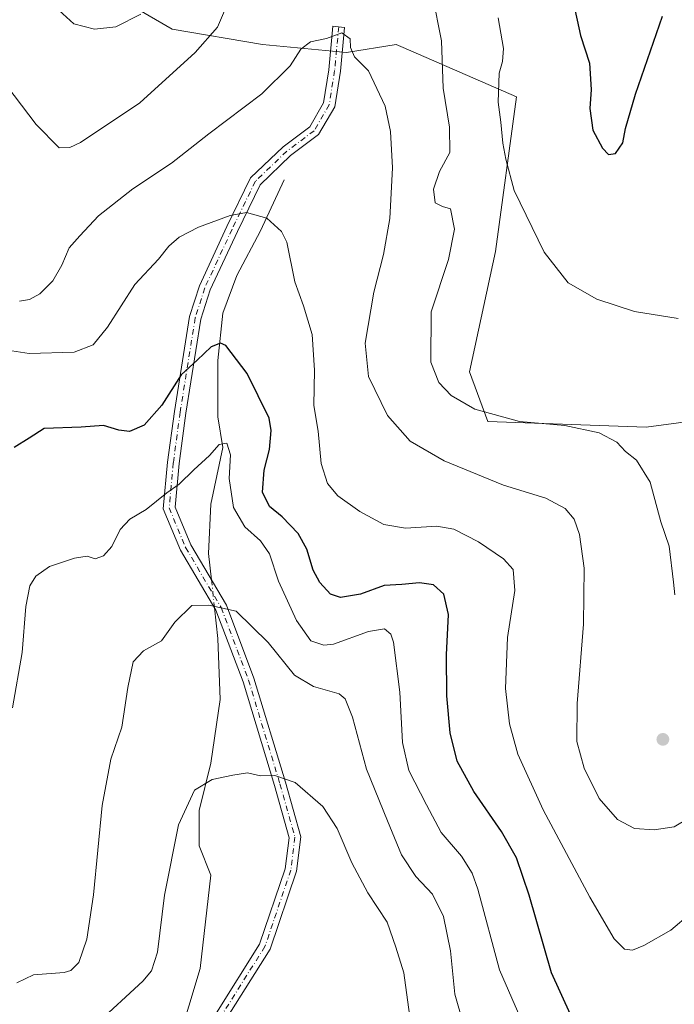
# Model space of a CAD drawing. Units: metres. Extents: x 597927 to 601400, y 4678225 to 4680587.
# Drawn here: x 600043 to 600201, y 4678654 to 4678893 of the extents above; entities that cross this region are included whole.
import ezdxf

# ---------------------------------------------------------------- set-up
doc = ezdxf.new("R2010")
doc.units = ezdxf.units.M
doc.header["$MEASUREMENT"] = 0
doc.linetypes.add('DGN Style 4', pattern=[2.6384748266838614, 1.318413404963828, -0.6592067024819142, 0.001648016756204785, -0.6592067024819142])
for name, color, linetype, lineweight in [('Camino Cxs', 7, 'Continuous', 0), ('Camino eje', 30, 'DGN Style 4', 13), ('Corriente natural lineal', 142, 'Continuous', 13), ('Corriente natural lineal oculto', 9, 'DGN Style 4', 13), ('Cultivos leñosos CxS', 92, 'Continuous', 0), ('Curva de nivel maestra', 30, 'Continuous', 30), ('Curva de nivel normal', 30, 'Continuous', 0), ('Matorral CxS', 135, 'Continuous', 0), ('Punto de cota en terreno', 7, 'Continuous', 0), ('Suelo desnudo CxS', 253, 'Continuous', 0)]:
    doc.layers.add(name, color=color, linetype=linetype, lineweight=lineweight)

# ---------------------------------------------------------------- blocks, each defined once
blk = doc.blocks.new('*U8')
at = {"layer": 'Matorral CxS', "color": 135, "linetype": 'Continuous', "lineweight": 0}
blk.add_polyline3d([(600060.8346999995, 4678901.130700001, 372.2329000000027), (600079.5214999998, 4678890.303900001, 368.395399999994), (600101.3640999999, 4678886.559699999, 362.991399999999), (600121.6288999999, 4678884.658299999, 359.8660999999993), (600133.6618999997, 4678886.5593, 361.4853000000003), (600135.3586999997, 4678885.8213, 361.8018000000012), (600162.7925000006, 4678873.8871, 371.6802000000025), (600157.7260999996, 4678836.508300001, 367.8508000000002), (600151.3925000001, 4678807.3643, 366.9382000000041), (600155.8252999998, 4678795.327299999, 364.8705999999947), (600194.1401000004, 4678793.9551, 366.4900000000052), (600202.0160999997, 4678795.004100001, 367.0529999999999), (600208.5280999999, 4678795.8715, 367.3742999999959), (600212.4870999996, 4678796.3991, 367.3546999999962), (600238.0378999999, 4678791.432700001, 364.8472000000039), (600264.1017000005, 4678792.534499999, 358.4257999999973), (600263.9089000003, 4678791.5459, 358.2783999999957), (600261.2944999998, 4678778.1425, 357.2125999999989), (600259.9511000002, 4678759.048699999, 355.9789000000019), (600267.6973000001, 4678711.6417, 347.5353000000032), (600276.9392999997, 4678591.8737, 333.2676999999967)], dxfattribs=at)
blk = doc.blocks.new('5PATER')
at = {"layer": 'Suelo desnudo CxS', "linetype": 'Continuous', "lineweight": 0}
h = blk.add_hatch(color=51, dxfattribs=at)
edge = h.paths.add_edge_path()
edge.add_ellipse((0, 0), major_axis=(-0.1095731443231308, -0.1110710700762829), ratio=0.9994222409660322, start_angle=0, end_angle=360)

msp = doc.modelspace()

# ---------------------------------------------------------------- linework, layer by layer
at = {"layer": 'Camino Cxs', "color": 7, "linetype": 'Continuous', "lineweight": 0}
msp.add_polyline3d([(600090.2001, 4678652.1965, 330.5233000000007), (600100.6549000005, 4678668.859099999, 331.1965000000055), (600106.8403000003, 4678687.0897, 332.4817000000039), (600107.7796999998, 4678694.604900001, 333.4078000000009), (600104.2220999999, 4678707.217900001, 334.9219000000012), (600096.6328999996, 4678732.2959, 337.7376999999979), (600090.0777000004, 4678749.667099999, 340.011599999998), (600081.4899000004, 4678764.200099999, 342.258799999996), (600077.3515, 4678774.201500001, 344.6505000000034), (600078.3777000001, 4678785.489499999, 346.9339999999939), (600080.0374999996, 4678797.7733, 349.1817000000011), (600083.6946999999, 4678820.7139, 352.1693999999989), (600086.0689000003, 4678828.1753, 352.9799000000057), (600092.7260999996, 4678842.488100001, 354.864499999996), (600098.4634999996, 4678854.3005, 356.2629000000015), (600106.3125, 4678861.808300001, 357.880799999999), (600112.7657000005, 4678866.6483, 358.5060999999987), (600116.1309000002, 4678872.460700001, 358.9229999999953), (600117.4055000005, 4678880.4279, 359.4986999999965), (600118.3935000002, 4678890.965700001, 360.4401999999973), (600121.1813000003, 4678890.704500001, 360.4611000000005), (600120.1848999998, 4678880.0757, 359.6362999999984), (600118.8136999998, 4678871.506300001, 358.6864999999962), (600114.9027000006, 4678864.7509, 358.1399999999995), (600108.1266999999, 4678859.6691, 357.2679999999964), (600100.7622999996, 4678852.624700001, 355.9078000000009), (600095.2549000002, 4678841.285900001, 354.6760999999969), (600088.6829000004, 4678827.156099999, 352.4924000000028), (600086.4266999997, 4678820.065300001, 351.5957000000053), (600082.8079000004, 4678797.365300001, 348.2823000000063), (600081.1605000002, 4678785.175100001, 346.2501000000047), (600080.2023, 4678774.6349, 344.3067000000011), (600084.0012999997, 4678765.4539, 342.3503000000055), (600092.6117000004, 4678750.8827, 340.1543999999994), (600099.2856999999, 4678733.196699999, 337.9242999999988), (600106.9099000003, 4678708.003500001, 334.9536999999983), (600110.6283, 4678694.819700001, 333.5948000000063), (600109.5833000002, 4678686.459899999, 332.5267000000022), (600103.2011000002, 4678667.648700001, 331.3062999999966), (600092.4892999995, 4678650.576900001, 330.5337)], dxfattribs=at)
msp.add_polyline3d([(600090.2001, 4678652.1965, 330.5233000000007), (600100.6549000005, 4678668.859099999, 331.1965000000055), (600106.8403000003, 4678687.0897, 332.4817000000039), (600107.7796999998, 4678694.604900001, 333.4078000000009), (600104.2220999999, 4678707.217900001, 334.9219000000012), (600096.6328999996, 4678732.2959, 337.7376999999979), (600090.0777000004, 4678749.667099999, 340.011599999998), (600081.4899000004, 4678764.200099999, 342.258799999996), (600077.3515, 4678774.201500001, 344.6505000000034), (600078.3777000001, 4678785.489499999, 346.9339999999939), (600080.0374999996, 4678797.7733, 349.1817000000011), (600083.6946999999, 4678820.7139, 352.1693999999989), (600086.0689000003, 4678828.1753, 352.9799000000057), (600092.7260999996, 4678842.488100001, 354.864499999996), (600098.4634999996, 4678854.3005, 356.2629000000015), (600106.3125, 4678861.808300001, 357.880799999999), (600112.7657000005, 4678866.6483, 358.5060999999987), (600116.1309000002, 4678872.460700001, 358.9229999999953), (600117.4055000005, 4678880.4279, 359.4986999999965), (600118.3935000002, 4678890.965700001, 360.4401999999973), (600121.1813000003, 4678890.704500001, 360.4611000000005), (600120.1848999998, 4678880.0757, 359.6362999999984), (600118.8136999998, 4678871.506300001, 358.6864999999962), (600114.9027000006, 4678864.7509, 358.1399999999995), (600108.1266999999, 4678859.6691, 357.2679999999964), (600100.7622999996, 4678852.624700001, 355.9078000000009), (600095.2549000002, 4678841.285900001, 354.6760999999969), (600088.6829000004, 4678827.156099999, 352.4924000000028), (600086.4266999997, 4678820.065300001, 351.5957000000053), (600082.8079000004, 4678797.365300001, 348.2823000000063), (600081.1605000002, 4678785.175100001, 346.2501000000047), (600080.2023, 4678774.6349, 344.3067000000011), (600084.0012999997, 4678765.4539, 342.3503000000055), (600092.6117000004, 4678750.8827, 340.1543999999994), (600099.2856999999, 4678733.196699999, 337.9242999999988), (600106.9099000003, 4678708.003500001, 334.9536999999983), (600110.6283, 4678694.819700001, 333.5948000000063), (600109.5833000002, 4678686.459899999, 332.5267000000022), (600103.2011000002, 4678667.648700001, 331.3062999999966), (600092.4892999995, 4678650.576900001, 330.5337)], dxfattribs=at)
at = {"layer": 'Camino eje', "color": 30, "linetype": 'DGN Style 4', "lineweight": 13}
msp.add_polyline3d([(600119.7874999996, 4678890.835100001, 360.4536999999983), (600118.7953000005, 4678880.251700001, 359.5506000000024), (600117.4722999996, 4678871.9835, 358.545299999998), (600113.8343000002, 4678865.6997, 358.2752000000037), (600107.2197000004, 4678860.738700001, 357.5663000000059), (600099.6129000002, 4678853.4627, 356.0795999999973), (600093.9905000003, 4678841.8871, 354.7596999999951), (600087.3759000005, 4678827.6657, 352.675900000002), (600085.0607000003, 4678820.389699999, 351.8803999999946), (600081.4227, 4678797.569300001, 348.713699999993), (600079.7691000003, 4678785.3323, 346.5905999999959), (600078.7768999999, 4678774.418099999, 344.4756999999955), (600082.7456999999, 4678764.827099999, 342.2562999999937), (600091.3447000004, 4678750.274900001, 340.0703999999969), (600097.9593000002, 4678732.746300001, 337.7844999999944), (600105.5661000004, 4678707.6107, 334.9342000000034), (600109.2040999997, 4678694.712300001, 333.5), (600108.2119000005, 4678686.774700001, 332.4465999999957), (600101.9278999995, 4678668.253900001, 331.207899999994), (600091.3447000004, 4678651.386700001, 330.5136999999959)], dxfattribs=at)
at = {"layer": 'Corriente natural lineal', "color": 142, "linetype": 'Continuous', "lineweight": 13}
for points in [[(600106.6179000001, 4678853.824100001, 356.2381000000024), (600100.8300999999, 4678841.470100001, 354.7706000000035), (600095.1300999997, 4678830.640100001, 352.9176000000007), (600091.7100999998, 4678821.520099999, 351.6824999999953), (600090.5701000001, 4678810.110099999, 349.9131999999955), (600090.5701000001, 4678796.4301, 347.328800000003), (600091.7100999998, 4678789.020099999, 345.5578999999998), (600088.8601000002, 4678775.3301, 343.6833999999944), (600088.2901, 4678763.360099999, 342.1374000000069), (600088.9967999998, 4678757.000200001, 341.1456000000035)], [(600089.7499000002, 4678750.221799999, 340.2090000000026), (600090.5701000001, 4678742.840100001, 339.2915999999968), (600091.1401000004, 4678728.0101, 337.5314000000071), (600088.8601000002, 4678712.620100001, 335.7627999999968), (600086.0100999996, 4678701.210100001, 334.8380999999936), (600086.0100999996, 4678692.6601, 334.117499999993), (600088.8601000002, 4678685.5351, 333.2048000000068), (600086.3015000002, 4678662.958699999, 332.3224000000046), (600080.7999999998, 4678644.74, 330.4470000000001), (600066.7222999996, 4678629.092, 329.2704999999987), (600055.6978000002, 4678616.413600001, 327.6728000000003), (600048.1637000004, 4678603.6546, 326.3340000000026), (600048.7306000004, 4678585.700200001, 325.0754000000015), (600046.0476000002, 4678569.999199999, 324.3804999999993), (600043.7954000002, 4678566.6799, 324.0641000000033), (600042.3153999997, 4678561.2863, 323.8129999999946)]]:
    msp.add_polyline3d(points, dxfattribs=at)
at = {"layer": 'Corriente natural lineal oculto', "color": 9, "linetype": 'DGN Style 4', "lineweight": 13, "extrusion": (0.01502336616414342, -0.1352202697741459, 0.9907016589828167), "elevation": -623309.4535328432, "flags": 128}
msp.add_lwpolyline([(1113063.85796158, 4541304.676039424), (1113063.85796158, 4541297.791921054)], dxfattribs=at)
at = {"layer": 'Cultivos leñosos CxS', "color": 92, "linetype": 'Continuous', "lineweight": 0}
for points in [[(599921.3400999998, 4678951.708500001, 369.898000000001), (599943.3290999997, 4678942.831700001, 374.6919999999955), (599988.9074999997, 4678926.386299999, 375.4293000000035), (600022.8372999998, 4678920.1383, 372.4305000000023), (600043.1019000001, 4678913.802100001, 372.1931999999942), (600060.8346999995, 4678901.130700001, 372.2329000000027), (600079.5214999998, 4678890.303900001, 368.395399999994), (600101.3640999999, 4678886.559699999, 362.991399999999), (600121.6288999999, 4678884.658299999, 359.8660999999993), (600133.6618999997, 4678886.5593, 361.4853000000003), (600135.3586999997, 4678885.8213, 361.8018000000012), (600162.7925000006, 4678873.8871, 371.6802000000025), (600157.7260999996, 4678836.508300001, 367.8508000000002), (600151.3925000001, 4678807.3643, 366.9382000000041), (600155.8252999998, 4678795.327299999, 364.8705999999947), (600194.1401000004, 4678793.9551, 366.4900000000052), (600202.0160999997, 4678795.004100001, 367.0529999999999), (600208.5280999999, 4678795.8715, 367.3742999999959), (600212.4870999996, 4678796.3991, 367.3546999999962), (600238.0378999999, 4678791.432700001, 364.8472000000039), (600264.1017000005, 4678792.534499999, 358.4257999999973)], [(600270.0255000005, 4678913.0461, 367.633600000001), (600270.6989000002, 4678868.6073, 361.3049000000028), (600270.0834999997, 4678846.3595, 360.2060000000056), (600265.1577000003, 4678797.945499999, 359.6465000000026), (600264.1017000005, 4678792.534499999, 358.4257999999973), (600238.0378999999, 4678791.432700001, 364.8472000000039), (600212.4870999996, 4678796.3991, 367.3546999999962), (600208.5280999999, 4678795.8715, 367.3742999999959), (600202.0160999997, 4678795.004100001, 367.0529999999999), (600194.1401000004, 4678793.9551, 366.4900000000052), (600155.8252999998, 4678795.327299999, 364.8705999999947), (600151.3925000001, 4678807.3643, 366.9382000000041), (600157.7260999996, 4678836.508300001, 367.8508000000002), (600162.7925000006, 4678873.8871, 371.6802000000025), (600135.3586999997, 4678885.8213, 361.8018000000012), (600133.6618999997, 4678886.5593, 361.4853000000003), (600121.6288999999, 4678884.658299999, 359.8660999999993), (600101.3640999999, 4678886.559699999, 362.991399999999), (600079.5214999998, 4678890.303900001, 368.395399999994), (600060.8346999995, 4678901.130700001, 372.2329000000027)]]:
    msp.add_polyline3d(points, dxfattribs=at)
at = {"layer": 'Curva de nivel maestra', "color": 30, "linetype": 'Continuous', "lineweight": 30, "flags": 128}
for points, elevation in [([(600174.7000000002, 4678905.140100001), (600178.25, 4678888.710100001), (600180.4500000002, 4678882.0601), (600180.8200000003, 4678875.670100001), (600180.5300000003, 4678871.120100001), (600181.25, 4678865.860099999), (600183.5599999996, 4678861.5101), (600185.0199999996, 4678859.970100001), (600186.7199999997, 4678860.1601), (600188.5199999996, 4678862.7501), (600189.1200000001, 4678866.2301), (600191.5800000001, 4678874.530099999), (600198.0800000001, 4678893.4101)], 375), ([(600175.8499999996, 4678651.8101), (600171.29, 4678661.890100001), (600165.8399999999, 4678680.6801), (600162.79, 4678689.720100001), (600159.1500000004, 4678696.110099999), (600152.4600000001, 4678705.7601), (600148.4600000001, 4678713.090100001), (600146.7199999997, 4678720.0101), (600145.9699999997, 4678728.9301), (600145.8700000001, 4678738.8301), (600146.3700000001, 4678748.5801), (600145.2000000002, 4678753.550100001), (600142.7400000002, 4678755.8201), (600139.29, 4678756.270099999), (600135.0499999998, 4678755.9001), (600130.8099999996, 4678755.630100001), (600125.0599999996, 4678753.5701), (600120.1900000004, 4678752.700099999), (600117.8099999996, 4678753.5601), (600115.2100000001, 4678756.350099999), (600113.5700000003, 4678759.3201), (600112.0800000001, 4678764.440099999), (600109.9900000002, 4678768.200099999), (600106.0999999996, 4678772.220100001), (600103.04, 4678774.7301), (600101.3200000003, 4678778.2601), (600101.7400000002, 4678783.530099999), (600103.0300000003, 4678788.520099999), (600103.4699999997, 4678793.110099999), (600102.9199999999, 4678796.120100001), (600097.6600000003, 4678806.950099999), (600092.5, 4678813.700099999), (600091.1799999997, 4678814.270099999), (600088.9000000004, 4678813.4101), (600085.5599999996, 4678810.1801), (600081.6900000004, 4678806.620100001), (600077.0300000003, 4678799.270099999), (600072.7400000002, 4678794.420100001), (600069.1900000004, 4678792.9301), (600066.5700000003, 4678793.2301), (600062.8799999999, 4678794.340100001), (600057.4699999997, 4678793.9801), (600048.54, 4678793.6501), (600044.9000000004, 4678791.3101), (600041.2300000006, 4678789.0101)], 350)]:
    msp.add_lwpolyline(points, dxfattribs=dict(at, elevation=elevation))
at = {"layer": 'Curva de nivel normal', "color": 30, "linetype": 'Continuous', "lineweight": 0, "flags": 128}
for points, elevation in [([(600045.0199999996, 4678901.370100001), (600055.6799999997, 4678891.550100001), (600060.7199999997, 4678890.2501), (600065.8799999999, 4678890.840100001), (600071.9400000004, 4678893.920100001)], 370), ([(600201.0499999998, 4678753.340100001), (600200.7999999998, 4678756.4301), (600199.7000000002, 4678765.1801), (600197.7300000006, 4678771.050100001), (600195.0999999996, 4678780.640100001), (600191.79, 4678786.0101), (600189.1500000004, 4678788.100099999), (600187.04, 4678790.3201), (600182.7999999998, 4678792.5601), (600174.4800000006, 4678794.350099999), (600163.54, 4678795.300100001), (600152.7000000002, 4678798.3101), (600147, 4678801.620100001), (600143.9699999997, 4678804.7401), (600142.0800000001, 4678809.6601), (600142.1500000004, 4678821.840100001), (600146.3499999996, 4678834.5101), (600147.7800000003, 4678841.860099999), (600146.8300000001, 4678846.790100001), (600144.9100000003, 4678847.340100001), (600143.1500000004, 4678848.2301), (600142.7400000002, 4678851.520099999), (600144.1500000004, 4678855.8201), (600146.6200000001, 4678860.420100001), (600146.5800000001, 4678866.530099999), (600145.0800000001, 4678875.9801), (600144.6699999999, 4678887.450099999), (600142.4299999997, 4678898.470100001)], 365), ([(600092.1200000001, 4678894.7301), (600090.4199999999, 4678890.790100001), (600085.0800000001, 4678884.670100001), (600071.6500000004, 4678872.4301), (600057.3099999996, 4678862.8301), (600054.7199999997, 4678861.610099999), (600052.1200000001, 4678861.5801), (600046.6100000005, 4678867.220100001), (600034.3600000005, 4678883.300100001)], 365), ([(600158.3200000003, 4678893.0101), (600159.6200000001, 4678885.5801), (600159.4000000004, 4678882.440099999), (600158.5599999996, 4678879.620100001), (600158.3200000003, 4678872.610099999), (600158.9800000006, 4678867.780099999), (600159.4699999997, 4678862.720100001), (600160.2300000006, 4678858.850099999), (600162.2199999997, 4678851.2601), (600169.4900000002, 4678836.270099999), (600175.2999999998, 4678828.880100001), (600182.2100000001, 4678824.960100001), (600191.3099999996, 4678821.950099999), (600201.8700000001, 4678820.2501)], 370), ([(600207.3300000001, 4678701.020099999), (600200.8899999997, 4678697.190099999), (600196.0899999999, 4678696.5101), (600191.3099999996, 4678696.860099999), (600187.2100000001, 4678698.9801), (600182.79, 4678704.090100001), (600179.1699999999, 4678711.420100001), (600177.4000000004, 4678717.860099999), (600177.4500000002, 4678727.040100001), (600178.9900000002, 4678746.280099999), (600179.1699999999, 4678759.800100001), (600178.0199999996, 4678767.9801), (600176.7000000002, 4678771.7301), (600174.5499999998, 4678774.2601), (600169.8899999997, 4678776.7401), (600159.6500000004, 4678779.9001), (600145.2599999999, 4678785.8201), (600137.0999999996, 4678790.5601), (600131.5999999996, 4678796.800100001), (600127.0199999996, 4678806.1801), (600126.2000000002, 4678814.2501), (600128.2699999996, 4678826.640100001), (600130.6200000001, 4678835.7401), (600132.1600000003, 4678844.450099999), (600132.79, 4678856.7401), (600132.3399999999, 4678865.550100001), (600130.9800000006, 4678871.6601), (600128.9699999997, 4678875.920100001), (600126.9500000002, 4678880.2301), (600123.5599999996, 4678883.5801), (600122.5999999996, 4678885.850099999), (600122.5499999998, 4678887.970100001), (600120.5700000003, 4678889.4001), (600116.8200000003, 4678887.9901), (600112.9199999999, 4678887.200099999), (600110.6399999997, 4678885.440099999), (600108.0599999996, 4678881.440099999), (600101.1900000004, 4678874.630100001), (600088.3799999999, 4678864.920100001), (600079.3200000003, 4678857.880100001), (600069.9400000004, 4678851.6601), (600061.7000000002, 4678845.100099999), (600057.1500000004, 4678840.270099999), (600054.5599999996, 4678837.340100001), (600052.8200000003, 4678833.130100001), (600050.6299999999, 4678829.370100001), (600047.4800000006, 4678826.2501), (600044.9600000001, 4678824.850099999), (600042.5700000003, 4678824.420100001)], 360), ([(600204.8399999999, 4678676.280099999), (600200.1200000001, 4678672.220100001), (600193.6299999999, 4678668.5001), (600190.8200000003, 4678667.360099999), (600188.8899999997, 4678667.6601), (600186.4199999999, 4678670.090100001), (600180.4900000002, 4678680.1801), (600169.2300000006, 4678701.380100001), (600163.1399999997, 4678714.850099999), (600161.0599999996, 4678722.1801), (600160.1399999997, 4678730.7401), (600160.6399999997, 4678743.0801), (600162.3600000005, 4678754.4101), (600162.0199999996, 4678759.470100001), (600159.6799999997, 4678762.100099999), (600153.5999999996, 4678766.220100001), (600147.6100000005, 4678769.300100001), (600143.54, 4678769.970100001), (600135.9199999999, 4678769.5001), (600130.6600000003, 4678770.4301), (600124.9199999999, 4678773.5101), (600119.5800000001, 4678777.360099999), (600117.0499999998, 4678780.3201), (600115.5700000003, 4678785.1601), (600114.8300000001, 4678793.0001), (600113.7999999998, 4678799.190099999), (600113.9000000004, 4678807.7301), (600113.3499999996, 4678816.370100001), (600111.2800000003, 4678823.3101), (600109.2000000002, 4678829.170100001), (600107.2599999999, 4678838.7501), (600105.9299999997, 4678841.3101), (600102.4000000004, 4678844.530099999), (600097.4699999997, 4678845.9101), (600093.5599999996, 4678845.210100001), (600085.8899999997, 4678842.360099999), (600081.1799999997, 4678839.9801), (600078.7000000002, 4678837.7301), (600076.1600000003, 4678834.6501), (600070.4699999997, 4678828.450099999), (600063.8200000003, 4678818.120100001), (600060.4000000004, 4678813.9101), (600055.79, 4678812.100099999), (600044.9000000004, 4678811.8201), (600033.2999999998, 4678813.550100001)], 355), ([(600163.7999999998, 4678650.7601), (600158.7100000001, 4678662.6501), (600153.4199999999, 4678682.120100001), (600152.0700000003, 4678686.050100001), (600149.4900000002, 4678690.1601), (600144.5499999998, 4678695.850099999), (600141.0499999998, 4678702.520099999), (600136.7599999999, 4678710.9001), (600135.2300000006, 4678717.6801), (600134.5499999998, 4678729.840100001), (600133.0300000003, 4678741.9001), (600132.3499999996, 4678743.840100001), (600130.8499999996, 4678745.120100001), (600126.9900000002, 4678744.520099999), (600118.4800000006, 4678741.470100001), (600116.1900000004, 4678741.220100001), (600113.0599999996, 4678742.280099999), (600109.5700000003, 4678747.130100001), (600105.2300000006, 4678756.6601), (600103.0499999998, 4678763.340100001), (600100.8499999996, 4678766.4801), (600097.0599999996, 4678769.8101), (600094.3600000005, 4678774.4901), (600093.2699999996, 4678781.520099999), (600093.5700000003, 4678787.300100001), (600092.7300000006, 4678790.0701), (600090.8899999997, 4678789.7401), (600088.5099999999, 4678787.100099999), (600084.7000000002, 4678783.670100001), (600081.1799999997, 4678780.140100001), (600078.2300000006, 4678778.0701), (600073.2300000006, 4678774.0001), (600069.2300000006, 4678771.6601), (600066.9000000004, 4678769.1501), (600064.9000000004, 4678765.090100001), (600062.9000000004, 4678762.790100001), (600060.9000000004, 4678762.130100001), (600058.9000000004, 4678762.720100001), (600055.9000000004, 4678762.280099999), (600049.7999999998, 4678760.220100001), (600046.4900000002, 4678757.9101), (600045.0199999996, 4678755.520099999), (600044.0599999996, 4678750.520099999), (600043.1799999997, 4678739.440099999), (600040.8799999999, 4678726.030099999)], 345), ([(600149.8899999997, 4678649.7401), (600147.8700000001, 4678656.700099999), (600146.8600000005, 4678667.220100001), (600145.0899999999, 4678675.540100001), (600142.4800000006, 4678680.9001), (600138.4100000003, 4678685.2401), (600134.9800000006, 4678690.420100001), (600131.5899999999, 4678698.700099999), (600126.4900000002, 4678711.1801), (600123.0800000001, 4678723.800100001), (600121.2999999998, 4678728.220100001), (600119.9199999999, 4678729.380100001), (600113.7000000002, 4678731.190099999), (600109.0999999996, 4678733.940099999), (600102.7000000002, 4678741.860099999), (600095, 4678749.440099999), (600088.3399999999, 4678750.870100001), (600084.2699999996, 4678750.7601), (600080.1299999999, 4678746.770099999), (600076.9000000004, 4678742.2401), (600072.5499999998, 4678739.8101), (600070.04, 4678737.1601), (600068.79, 4678730.970100001), (600067.2800000003, 4678721.3301), (600064.6399999997, 4678713.640100001), (600062.5199999996, 4678702.4101), (600060.4299999997, 4678680.7401), (600058.8700000001, 4678670.050100001), (600056.8799999999, 4678664.370100001), (600055.0099999999, 4678662.420100001), (600053.3700000001, 4678661.960100001), (600045.9600000001, 4678661.390100001), (600041.9000000004, 4678659.5001)], 340), ([(600136.9299999997, 4678651.800100001), (600135.5199999996, 4678661.920100001), (600133.5599999996, 4678668.120100001), (600131.4699999997, 4678674.1801), (600126.8600000005, 4678681.2601), (600122.9699999997, 4678688.550100001), (600119.4299999997, 4678696.8201), (600115.9400000004, 4678702.140100001), (600109.2400000002, 4678707.940099999), (600104.3499999996, 4678709.640100001), (600100.8899999997, 4678709.5601), (600097.7100000001, 4678710.3101), (600094.1600000003, 4678709.7401), (600089.1600000003, 4678708.690099999), (600084.9199999999, 4678706.090100001), (600081.0499999998, 4678697.700099999), (600077.6399999997, 4678680.690099999), (600075.9600000001, 4678666.860099999), (600074.5, 4678662.350099999), (600072.4000000004, 4678659.9001), (600061.0199999996, 4678649.370100001)], 335)]:
    msp.add_lwpolyline(points, dxfattribs=dict(at, elevation=elevation))
at = {"layer": 'Matorral CxS', "color": 135, "linetype": 'Continuous', "lineweight": 0}
msp.add_polyline3d([(599921.3400999998, 4678951.708500001, 369.898000000001), (599943.3290999997, 4678942.831700001, 374.6919999999955), (599988.9074999997, 4678926.386299999, 375.4293000000035), (600022.8372999998, 4678920.1383, 372.4305000000023), (600043.1019000001, 4678913.802100001, 372.1931999999942), (600060.8346999995, 4678901.130700001, 372.2329000000027), (600079.5214999998, 4678890.303900001, 368.395399999994), (600101.3640999999, 4678886.559699999, 362.991399999999), (600121.6288999999, 4678884.658299999, 359.8660999999993), (600133.6618999997, 4678886.5593, 361.4853000000003), (600135.3586999997, 4678885.8213, 361.8018000000012), (600162.7925000006, 4678873.8871, 371.6802000000025), (600157.7260999996, 4678836.508300001, 367.8508000000002), (600151.3925000001, 4678807.3643, 366.9382000000041), (600155.8252999998, 4678795.327299999, 364.8705999999947), (600194.1401000004, 4678793.9551, 366.4900000000052), (600202.0160999997, 4678795.004100001, 367.0529999999999), (600208.5280999999, 4678795.8715, 367.3742999999959), (600212.4870999996, 4678796.3991, 367.3546999999962), (600238.0378999999, 4678791.432700001, 364.8472000000039), (600264.1017000005, 4678792.534499999, 358.4257999999973)], dxfattribs=at)

# ---------------------------------------------------------------- block references
msp.add_blockref('*U8', (0, 0), dxfattribs=at)
at = {"layer": 'Punto de cota en terreno', "color": 7, "linetype": 'Continuous', "lineweight": 0, "xscale": 10, "yscale": 10, "zscale": 10}
msp.add_blockref('5PATER', (600198.2000000002, 4678718.4, 363.7400000000052), dxfattribs=at)

doc.saveas('drawing.dxf')
